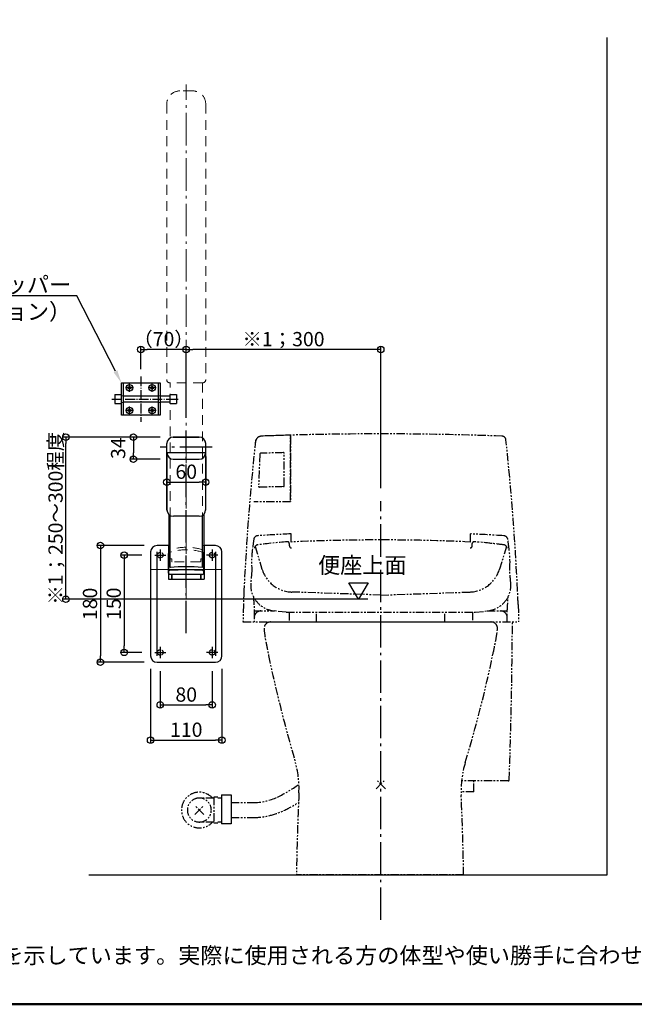
# Model space of a CAD drawing. Extents: x 27863 to 31960, y -2861 to -91.
# Drawn here: x 29095 to 30043, y -2861 to -1343 of the extents above; entities that cross this region are included whole.
import ezdxf
from ezdxf import colors
from ezdxf.entities.mleader import LeaderData, LeaderLine
from ezdxf.math import Vec2, Vec3

# ---------------------------------------------------------------- set-up
doc = ezdxf.new("R2010")
doc.units = 0
doc.header["$LTSCALE"] = 10
doc.header["$MEASUREMENT"] = 0
for name, pattern in [('CENS', [13, 10, -1, 1, -1]), ('CENTER', [12, 5, -0.8, 0.4, -0.8, 5]), ('DASHED', [0.75, 0.5, -0.25]), ('DASHED2', [9.525, 6.35, -3.175]), ('HIDS', [2.5, 1.5, -1]), ('PHANTOM', [2.5, 1.25, -0.25, 0.25, -0.25, 0.25, -0.25])]:
    doc.linetypes.add(name, pattern=pattern)
doc.layers.get('0').update_dxf_attribs({"linetype": 'CONTINUOUS'})
doc.layers.get('DEFPOINTS').update_dxf_attribs({"linetype": 'CONTINUOUS'})
for name, color, linetype in [('01通り芯', 7, 'CENTER'), ('02壁', 9, 'CONTINUOUS'), ('06別途', 5, 'PHANTOM'), ('09寸法A', 11, 'CONTINUOUS'), ('10ユーザー', 161, 'CONTINUOUS'), ('center', 5, 'CENTER'), ('CYA', 4, 'CONTINUOUS'), ('GRE_SS', 84, 'CONTINUOUS'), ('MAZ-D', 210, 'DASHED2'), ('moji', 70, 'CONTINUOUS'), ('TEXT', 7, 'CONTINUOUS'), ('WAKU', 7, 'CONTINUOUS'), ('YEL', 50, 'CONTINUOUS'), ('zumenwaku', 190, 'CONTINUOUS'), ('六角ボルト', 7, 'CONTINUOUS'), ('十字穴付きサラ小ネジ', 7, 'CONTINUOUS')]:
    doc.layers.add(name, color=color, linetype=linetype)
doc.styles.add('MSP', font='txt')
doc.styles.get("Standard").update_dxf_attribs({"font": 'simplex.shx', "width": 0.7, "bigfont": 'bigfont.shx'})
doc.dimstyles.new('一般寸法（1：3）', dxfattribs={"dimscale": 10, "dimtxt": 2.2, "dimasz": 1, "dimexe": 0.5, "dimexo": 2, "dimgap": 0.5, "dimtad": 1, "dimzin": 9, "dimdsep": 46, "dimtxsty": 'Standard', "dimblk1": 'ORIGIN', "dimblk2": 'ORIGIN', "dimsah": 1, "dimcen": 1, "dimclrd": 11, "dimclre": 11, "dimclrt": 2, "dimadec": 0, "dimazin": 2, "dimtfac": 1, "dimtmove": 2, "dimatfit": 3, "dimfxl": 0.5, "dimtolj": 1, "dimtzin": 9, "dimarcsym": 0})

# ---------------------------------------------------------------- blocks, each defined once
blk = doc.blocks.new('_ORIGIN')
at = {"color": 0, "linetype": 'ByBlock'}
blk.add_line((0, 0), (-1, 0), dxfattribs=at)
blk.add_circle((0, 0), 0.5, dxfattribs=at)
blk = doc.blocks.new('*D10')
at = {"layer": '09寸法A', "color": 11, "linetype": 'Continuous', "lineweight": -2, "ltscale": 2, "transparency": 16777216}
for p, q in [((29311.7, -1986.4), (29161.2, -1986.4)), ((29166.2, -2226.4), (29166.2, -1996.4)), ((29631.7, -2236.4), (29161.2, -2236.4))]:
    blk.add_line(p, q, dxfattribs=at)
at = {"layer": 'DEFPOINTS', "color": 0, "linetype": 'Continuous', "ltscale": 2, "transparency": 16777216}
for p in [(29166.2, -1986.4), (29331.7, -1986.4), (29651.7, -2236.4)]:
    blk.add_point(p, dxfattribs=at)
at = {"layer": '09寸法A', "color": 11, "linetype": 'Continuous', "lineweight": -2, "ltscale": 2, "transparency": 16777216, "xscale": 10, "yscale": 10, "zscale": 10}
for p, rotation in [((29166.2, -1986.4), 90), ((29166.2, -2236.4), 270)]:
    blk.add_blockref('_ORIGIN', p, dxfattribs=dict(at, rotation=rotation))
at = {"layer": '09寸法A', "color": 2, "linetype": 'Continuous', "ltscale": 2, "transparency": 16777216, "insert": (29150.2, -2111.4), "char_height": 22, "attachment_point": 5, "rotation": 90}
blk.add_mtext('\\A1;※1；250～300程度', dxfattribs=at)
blk = doc.blocks.new('*D24')
at = {"layer": '09寸法A', "color": 11, "linetype": 'Continuous', "lineweight": -2, "ltscale": 2, "transparency": 16777216}
for p, q in [((29286.7, -2153.5), (29214.3, -2153.5)), ((29219.3, -2163.5), (29219.3, -2323.5)), ((29286.7, -2333.5), (29214.3, -2333.5))]:
    blk.add_line(p, q, dxfattribs=at)
at = {"layer": 'DEFPOINTS', "color": 0, "linetype": 'Continuous', "ltscale": 2, "transparency": 16777216}
for p in [(29306.7, -2153.5), (29219.3, -2333.5), (29306.7, -2333.5)]:
    blk.add_point(p, dxfattribs=at)
at = {"layer": '09寸法A', "color": 11, "linetype": 'Continuous', "lineweight": -2, "ltscale": 2, "transparency": 16777216, "xscale": 10, "yscale": 10, "zscale": 10}
for p, rotation in [((29219.3, -2153.5), 90), ((29219.3, -2333.5), 270)]:
    blk.add_blockref('_ORIGIN', p, dxfattribs=dict(at, rotation=rotation))
at = {"layer": '09寸法A', "color": 2, "linetype": 'Continuous', "ltscale": 2, "transparency": 16777216, "insert": (29203.3, -2243.5), "char_height": 22, "attachment_point": 5, "rotation": 90}
blk.add_mtext('\\A1;180', dxfattribs=at)
blk = doc.blocks.new('*D25')
at = {"layer": '09寸法A', "color": 11, "linetype": 'Continuous', "lineweight": -2, "ltscale": 2, "transparency": 16777216}
for p, q in [((29321.7, -2016.4), (29321.7, -2060.7)), ((29381.7, -2016.4), (29381.7, -2060.7)), ((29331.7, -2055.7), (29371.7, -2055.7))]:
    blk.add_line(p, q, dxfattribs=at)
at = {"layer": 'DEFPOINTS', "color": 0, "linetype": 'Continuous', "ltscale": 2, "transparency": 16777216}
for p in [(29321.7, -1996.4), (29381.7, -1996.4), (29381.7, -2055.7)]:
    blk.add_point(p, dxfattribs=at)
at = {"layer": '09寸法A', "color": 11, "linetype": 'Continuous', "lineweight": -2, "ltscale": 2, "transparency": 16777216, "xscale": 10, "yscale": 10, "zscale": 10, "rotation": 180}
blk.add_blockref('_ORIGIN', (29321.7, -2055.7), dxfattribs=at)
at = {"layer": '09寸法A', "color": 11, "linetype": 'Continuous', "lineweight": -2, "ltscale": 2, "transparency": 16777216, "xscale": 10, "yscale": 10, "zscale": 10}
blk.add_blockref('_ORIGIN', (29381.7, -2055.7), dxfattribs=at)
at = {"layer": '09寸法A', "color": 2, "linetype": 'Continuous', "ltscale": 2, "transparency": 16777216, "insert": (29351.7, -2039.7), "char_height": 22, "attachment_point": 5}
blk.add_mtext('\\A1;60', dxfattribs=at)
blk = doc.blocks.new('*D26')
at = {"layer": '09寸法A', "color": 11, "linetype": 'Continuous', "lineweight": -2, "ltscale": 2, "transparency": 16777216}
for p, q in [((29283.1, -2168.3), (29250.9, -2168.3)), ((29255.9, -2178.3), (29255.9, -2308.3)), ((29283.1, -2318.3), (29250.9, -2318.3))]:
    blk.add_line(p, q, dxfattribs=at)
at = {"layer": 'DEFPOINTS', "color": 0, "linetype": 'Continuous', "ltscale": 2, "transparency": 16777216}
for p in [(29303.1, -2168.3), (29255.9, -2318.3), (29303.1, -2318.3)]:
    blk.add_point(p, dxfattribs=at)
at = {"layer": '09寸法A', "color": 11, "linetype": 'Continuous', "lineweight": -2, "ltscale": 2, "transparency": 16777216, "xscale": 10, "yscale": 10, "zscale": 10}
for p, rotation in [((29255.9, -2168.3), 90), ((29255.9, -2318.3), 270)]:
    blk.add_blockref('_ORIGIN', p, dxfattribs=dict(at, rotation=rotation))
at = {"layer": '09寸法A', "color": 2, "linetype": 'Continuous', "ltscale": 2, "transparency": 16777216, "insert": (29239.9, -2243.3), "char_height": 22, "attachment_point": 5, "rotation": 90}
blk.add_mtext('\\A1;150', dxfattribs=at)
blk = doc.blocks.new('*D27')
at = {"layer": '09寸法A', "color": 11, "linetype": 'Continuous', "lineweight": -2, "ltscale": 2, "transparency": 16777216}
for p, q in [((29311.7, -1986.4), (29265.2, -1986.4)), ((29270.2, -1996.4), (29270.2, -2010.4)), ((29311.7, -2020.4), (29265.2, -2020.4))]:
    blk.add_line(p, q, dxfattribs=at)
at = {"layer": 'DEFPOINTS', "color": 0, "linetype": 'Continuous', "ltscale": 2, "transparency": 16777216}
for p in [(29331.7, -1986.4), (29270.2, -2020.4), (29331.7, -2020.4)]:
    blk.add_point(p, dxfattribs=at)
at = {"layer": '09寸法A', "color": 11, "linetype": 'Continuous', "lineweight": -2, "ltscale": 2, "transparency": 16777216, "xscale": 10, "yscale": 10, "zscale": 10}
for p, rotation in [((29270.2, -1986.4), 90), ((29270.2, -2020.4), 270)]:
    blk.add_blockref('_ORIGIN', p, dxfattribs=dict(at, rotation=rotation))
at = {"layer": '09寸法A', "color": 2, "linetype": 'Continuous', "ltscale": 2, "transparency": 16777216, "insert": (29246.7, -2003.4), "char_height": 22, "attachment_point": 5, "rotation": 90}
blk.add_mtext('\\A1;34', dxfattribs=at)
blk = doc.blocks.new('*D28')
at = {"layer": '09寸法A', "color": 11, "linetype": 'Continuous', "lineweight": -2, "ltscale": 2, "transparency": 16777216}
for p, q in [((29311.7, -2347), (29311.7, -2404.3)), ((29391.7, -2347), (29391.7, -2404.3)), ((29321.7, -2399.3), (29381.7, -2399.3))]:
    blk.add_line(p, q, dxfattribs=at)
at = {"layer": 'DEFPOINTS', "color": 0, "linetype": 'Continuous', "ltscale": 2, "transparency": 16777216}
for p in [(29311.7, -2327), (29391.7, -2327), (29391.7, -2399.3)]:
    blk.add_point(p, dxfattribs=at)
at = {"layer": '09寸法A', "color": 11, "linetype": 'Continuous', "lineweight": -2, "ltscale": 2, "transparency": 16777216, "xscale": 10, "yscale": 10, "zscale": 10, "rotation": 180}
blk.add_blockref('_ORIGIN', (29311.7, -2399.3), dxfattribs=at)
at = {"layer": '09寸法A', "color": 11, "linetype": 'Continuous', "lineweight": -2, "ltscale": 2, "transparency": 16777216, "xscale": 10, "yscale": 10, "zscale": 10}
blk.add_blockref('_ORIGIN', (29391.7, -2399.3), dxfattribs=at)
at = {"layer": '09寸法A', "color": 2, "linetype": 'Continuous', "ltscale": 2, "transparency": 16777216, "insert": (29351.7, -2383.3), "char_height": 22, "attachment_point": 5}
blk.add_mtext('\\A1;80', dxfattribs=at)
blk = doc.blocks.new('*D29')
at = {"layer": '09寸法A', "color": 11, "linetype": 'Continuous', "lineweight": -2, "ltscale": 2, "transparency": 16777216}
for p, q in [((29296.8, -2343.5), (29296.8, -2458.5)), ((29406.8, -2343.5), (29406.8, -2458.5)), ((29306.8, -2453.5), (29396.8, -2453.5))]:
    blk.add_line(p, q, dxfattribs=at)
at = {"layer": 'DEFPOINTS', "color": 0, "linetype": 'Continuous', "ltscale": 2, "transparency": 16777216}
for p in [(29296.8, -2323.5), (29406.8, -2323.5), (29406.8, -2453.5)]:
    blk.add_point(p, dxfattribs=at)
at = {"layer": '09寸法A', "color": 11, "linetype": 'Continuous', "lineweight": -2, "ltscale": 2, "transparency": 16777216, "xscale": 10, "yscale": 10, "zscale": 10, "rotation": 180}
blk.add_blockref('_ORIGIN', (29296.8, -2453.5), dxfattribs=at)
at = {"layer": '09寸法A', "color": 11, "linetype": 'Continuous', "lineweight": -2, "ltscale": 2, "transparency": 16777216, "xscale": 10, "yscale": 10, "zscale": 10}
blk.add_blockref('_ORIGIN', (29406.8, -2453.5), dxfattribs=at)
at = {"layer": '09寸法A', "color": 2, "linetype": 'Continuous', "ltscale": 2, "transparency": 16777216, "insert": (29351.8, -2437.5), "char_height": 22, "attachment_point": 5}
blk.add_mtext('\\A1;110', dxfattribs=at)
blk = doc.blocks.new('*D30')
at = {"layer": '09寸法A', "color": 11, "linetype": 'Continuous', "lineweight": -2, "ltscale": 2, "transparency": 16777216}
for p, q in [((29351.7, -1956.4), (29351.7, -1846.3)), ((29641.7, -1851.3), (29361.7, -1851.3)), ((29651.7, -2065.3), (29651.7, -1846.3))]:
    blk.add_line(p, q, dxfattribs=at)
at = {"layer": 'DEFPOINTS', "color": 0, "linetype": 'Continuous', "ltscale": 2, "transparency": 16777216}
for p in [(29351.7, -1851.3), (29351.7, -1976.4), (29651.7, -2085.3)]:
    blk.add_point(p, dxfattribs=at)
at = {"layer": '09寸法A', "color": 11, "linetype": 'Continuous', "lineweight": -2, "ltscale": 2, "transparency": 16777216, "xscale": 10, "yscale": 10, "zscale": 10, "rotation": 180}
blk.add_blockref('_ORIGIN', (29351.7, -1851.3), dxfattribs=at)
at = {"layer": '09寸法A', "color": 11, "linetype": 'Continuous', "lineweight": -2, "ltscale": 2, "transparency": 16777216, "xscale": 10, "yscale": 10, "zscale": 10}
blk.add_blockref('_ORIGIN', (29651.7, -1851.3), dxfattribs=at)
at = {"layer": '09寸法A', "color": 2, "linetype": 'Continuous', "ltscale": 2, "transparency": 16777216, "insert": (29501.7, -1835.3), "char_height": 22, "attachment_point": 5}
blk.add_mtext('\\A1;※1；300', dxfattribs=at)
blk = doc.blocks.new('*D33')
at = {"layer": '09寸法A', "color": 11, "linetype": 'Continuous', "lineweight": -2, "ltscale": 2, "transparency": 16777216}
for p, q in [((29281.7, -1881.6), (29281.7, -1846.3)), ((29341.7, -1851.3), (29291.7, -1851.3)), ((29351.7, -1865), (29351.7, -1846.3))]:
    blk.add_line(p, q, dxfattribs=at)
at = {"layer": 'DEFPOINTS', "color": 0, "linetype": 'Continuous', "ltscale": 2, "transparency": 16777216}
for p in [(29281.7, -1851.3), (29351.7, -1885), (29281.7, -1901.6)]:
    blk.add_point(p, dxfattribs=at)
at = {"layer": '09寸法A', "color": 11, "linetype": 'Continuous', "lineweight": -2, "ltscale": 2, "transparency": 16777216, "xscale": 10, "yscale": 10, "zscale": 10, "rotation": 180}
blk.add_blockref('_ORIGIN', (29281.7, -1851.3), dxfattribs=at)
at = {"layer": '09寸法A', "color": 11, "linetype": 'Continuous', "lineweight": -2, "ltscale": 2, "transparency": 16777216, "xscale": 10, "yscale": 10, "zscale": 10}
blk.add_blockref('_ORIGIN', (29351.7, -1851.3), dxfattribs=at)
at = {"layer": '09寸法A', "color": 2, "linetype": 'Continuous', "ltscale": 2, "transparency": 16777216, "insert": (29316.7, -1835.3), "char_height": 22, "attachment_point": 5}
blk.add_mtext('\\A1;（70）', dxfattribs=at)

msp = doc.modelspace()

# ---------------------------------------------------------------- linework, layer by layer
for p, q in [((29326.741, -2187.198), (29326.741, -2107.052)), ((29376.741, -2186.997), (29376.741, -2107.052)), ((29329.491, -2197.947), (29329.491, -2205.426)), ((29373.991, -2205.426), (29373.991, -2197.947)), ((29324.14, -2205.426), (29379.44, -2205.426))]:
    msp.add_line(p, q)
at = {"layer": '01通り芯', "color": 5}
msp.add_line((29651.741, -2730.792), (29651.741, -2085.312), dxfattribs=at)
at = {"layer": '02壁', "linetype": 'Continuous', "ltscale": 2}
for p, q in [((30000.607, -2661.396), (30000.607, -1370.471)), ((29201.504, -2661.396), (30000.607, -2661.396))]:
    msp.add_line(p, q, dxfattribs=at)
at = {"layer": '06別途'}
for p, q in [((29460.436, -1988.615), (29460.34, -1988.75)), ((29460.673, -1988.305), (29460.436, -1988.615)), ((29460.865, -1988.076), (29460.673, -1988.305)), ((29461.07, -1987.85), (29460.865, -1988.076)), ((29461.304, -1987.613), (29461.07, -1987.85)), ((29461.545, -1987.39), (29461.304, -1987.613)), ((29461.789, -1987.183), (29461.545, -1987.39)), ((29461.91, -1987.086), (29461.789, -1987.183)), ((29462.009, -1987.01), (29461.91, -1987.086)), ((29462.119, -1986.929), (29462.009, -1987.01)), ((29462.247, -1986.836), (29462.119, -1986.929)), ((29462.368, -1986.752), (29462.247, -1986.836)), ((29462.474, -1986.682), (29462.368, -1986.752)), ((29462.655, -1986.565), (29462.474, -1986.682)), ((29462.793, -1986.48), (29462.655, -1986.565)), ((29462.949, -1986.388), (29462.793, -1986.48)), ((29463.165, -1986.267), (29462.949, -1986.388)), ((29463.316, -1986.186), (29463.165, -1986.267)), ((29463.495, -1986.095), (29463.316, -1986.186)), ((29463.696, -1985.997), (29463.495, -1986.095)), ((29463.91, -1985.898), (29463.696, -1985.997)), ((29464.122, -1985.806), (29463.91, -1985.898)), ((29464.316, -1985.726), (29464.122, -1985.806)), ((29464.532, -1985.643), (29464.316, -1985.726)), ((29464.791, -1985.549), (29464.532, -1985.643)), ((29465.051, -1985.461), (29464.791, -1985.549)), ((29465.302, -1985.383), (29465.051, -1985.461)), ((29465.538, -1985.315), (29465.302, -1985.383)), ((29465.768, -1985.254), (29465.538, -1985.315)), ((29465.98, -1985.202), (29465.768, -1985.254)), ((29466.171, -1985.159), (29465.98, -1985.202)), ((29466.377, -1985.116), (29466.171, -1985.159)), ((29466.633, -1985.067), (29466.377, -1985.116)), ((29466.89, -1985.025), (29466.633, -1985.067)), ((29467.082, -1984.996), (29466.89, -1985.025)), ((29467.253, -1984.974), (29467.082, -1984.996)), ((29467.408, -1984.955), (29467.253, -1984.974)), ((29467.581, -1984.935), (29467.408, -1984.955)), ((29467.768, -1984.916), (29467.581, -1984.935)), ((29467.927, -1984.902), (29467.768, -1984.916)), ((29468.068, -1984.89), (29467.927, -1984.902)), ((29468.191, -1984.88), (29468.068, -1984.89)), ((29468.3, -1984.871), (29468.191, -1984.88)), ((29468.444, -1984.861), (29468.3, -1984.871)), ((29473.397, -1984.651), (29468.443, -1984.839)), ((29468.622, -1984.849), (29468.444, -1984.861)), ((29468.835, -1984.837), (29468.622, -1984.849)), ((29469.082, -1984.823), (29468.835, -1984.837)), ((29469.367, -1984.809), (29469.082, -1984.823)), ((29469.687, -1984.794), (29469.367, -1984.809)), ((29470.041, -1984.78), (29469.687, -1984.794)), ((29470.427, -1984.765), (29470.041, -1984.78)), ((29476.784, -1984.524), (29473.397, -1984.651)), ((29480.127, -1984.401), (29476.784, -1984.524)), ((29483.428, -1984.282), (29480.127, -1984.401)), ((29486.685, -1984.167), (29483.428, -1984.282)), ((29489.899, -1984.056), (29486.685, -1984.167)), ((29492.927, -1983.952), (29489.899, -1984.056)), ((29495.915, -1983.853), (29492.927, -1983.952)), ((29498.864, -1983.756), (29495.915, -1983.853)), ((29501.774, -1983.663), (29498.864, -1983.756)), ((29504.643, -1983.572), (29501.774, -1983.663)), ((29507.473, -1983.485), (29504.643, -1983.572)), ((29510.264, -1983.401), (29507.473, -1983.485)), ((29512.741, -1983.328), (29510.264, -1983.401)), ((29512.741, -1985.39), (29512.741, -1983.328)), ((29512.741, -1983.446), (29512.741, -1985.5)), ((29512.741, -1985.389), (29512.741, -2086.137)), ((29512.741, -2084.343), (29512.741, -1985.5)), ((29458.454, -1994.485), (29458.423, -1994.75)), ((29458.482, -1994.25), (29458.454, -1994.485)), ((29458.507, -1994.045), (29458.482, -1994.25)), ((29458.531, -1993.87), (29458.507, -1994.045)), ((29458.551, -1993.726), (29458.531, -1993.87)), ((29458.566, -1993.621), (29458.551, -1993.726)), ((29458.579, -1993.54), (29458.566, -1993.621)), ((29458.588, -1993.477), (29458.579, -1993.54)), ((29458.599, -1993.408), (29458.588, -1993.477)), ((29458.612, -1993.333), (29458.599, -1993.408)), ((29458.625, -1993.252), (29458.612, -1993.333)), ((29458.641, -1993.164), (29458.625, -1993.252)), ((29458.68, -1992.952), (29458.641, -1993.164)), ((29458.717, -1992.766), (29458.68, -1992.952)), ((29458.748, -1992.619), (29458.717, -1992.766)), ((29458.78, -1992.474), (29458.748, -1992.619)), ((29458.824, -1992.286), (29458.78, -1992.474)), ((29458.862, -1992.136), (29458.824, -1992.286)), ((29458.901, -1991.986), (29458.862, -1992.136)), ((29458.949, -1991.809), (29458.901, -1991.986)), ((29459.001, -1991.63), (29458.949, -1991.809)), ((29459.053, -1991.46), (29459.001, -1991.63)), ((29459.108, -1991.29), (29459.053, -1991.46)), ((29459.176, -1991.089), (29459.108, -1991.29)), ((29459.252, -1990.879), (29459.176, -1991.089)), ((29459.327, -1990.683), (29459.252, -1990.879)), ((29459.392, -1990.52), (29459.327, -1990.683)), ((29459.454, -1990.371), (29459.392, -1990.52)), ((29459.502, -1990.26), (29459.454, -1990.371)), ((29459.559, -1990.134), (29459.502, -1990.26)), ((29459.617, -1990.008), (29459.559, -1990.134)), ((29459.675, -1989.888), (29459.617, -1990.008)), ((29459.728, -1989.782), (29459.675, -1989.888)), ((29459.776, -1989.688), (29459.728, -1989.782)), ((29459.837, -1989.573), (29459.776, -1989.688)), ((29459.95, -1989.369), (29459.837, -1989.573)), ((29460.039, -1989.217), (29459.95, -1989.369)), ((29460.132, -1989.065), (29460.039, -1989.217)), ((29460.248, -1988.886), (29460.132, -1989.065)), ((29460.34, -1988.75), (29460.248, -1988.886)), ((29465.131, -2012.709), (29463.35, -2062.101)), ((29502.941, -2061.233), (29502.941, -2011.836)), ((29512.741, -2086.137), (29456.039, -2086.137)), ((29513.325, -2148.09), (29513.325, -2135.59)), ((29790.157, -2148.09), (29790.157, -2135.59)), ((29457.941, -2154.879), (29468.466, -2189.755)), ((29510.741, -2154.112), (29510.741, -2150.612)), ((29792.741, -2154.112), (29792.741, -2150.612)), ((29845.541, -2154.879), (29835.016, -2189.755)), ((29651.741, -2229.896), (29514.651, -2225.281)), ((29651.741, -2229.896), (29788.83, -2225.281)), ((29439.943, -2244.566), (29439.241, -2271.396)), ((29863.538, -2244.566), (29864.241, -2271.396)), ((29456.741, -2254.396), (29487.91, -2254.396)), ((29456.741, -2254.396), (29456.741, -2271.396)), ((29506.001, -2256.396), (29486.753, -2254.268)), ((29506.001, -2256.396), (29797.481, -2256.396)), ((29510.515, -2256.396), (29510.515, -2271.396)), ((29552.741, -2271.396), (29552.741, -2256.396)), ((29750.741, -2271.396), (29750.741, -2256.396)), ((29792.967, -2256.242), (29792.967, -2271.396)), ((29797.481, -2256.396), (29816.729, -2254.268)), ((29815.571, -2254.396), (29836.741, -2254.396)), ((29836.741, -2254.396), (29846.741, -2254.396)), ((29846.741, -2271.396), (29846.741, -2254.396)), ((29439.241, -2271.396), (29864.241, -2271.396)), ((29481.741, -2271.396), (29821.741, -2271.396)), ((29644.67, -2528.467), (29658.812, -2514.325)), ((29658.812, -2528.467), (29644.67, -2514.325)), ((29848.292, -2516.396), (29775.163, -2516.396)), ((29795.238, -2533.196), (29795.238, -2516.396)), ((29795.238, -2533.196), (29775.558, -2533.196)), ((29394.441, -2542.896), (29371.941, -2542.896)), ((29394.441, -2541.396), (29394.441, -2581.396)), ((29400.441, -2541.396), (29394.441, -2541.396)), ((29405.992, -2542.896), (29400.441, -2542.896)), ((29420.814, -2549.896), (29454.411, -2549.896)), ((29379.012, -2568.467), (29364.87, -2554.325)), ((29364.87, -2568.467), (29379.012, -2554.325)), ((29394.441, -2579.896), (29371.941, -2579.896)), ((29405.992, -2579.896), (29400.441, -2579.896)), ((29420.814, -2572.896), (29454.411, -2572.896)), ((29400.441, -2581.396), (29394.441, -2581.396)), ((29779.472, -2661.396), (29521.741, -2661.396))]:
    msp.add_line(p, q, dxfattribs=at)
at = {"layer": '06別途', "linetype": 'Continuous'}
for p, q in [((29405.992, -2537.993), (29405.992, -2582.87)), ((29405.992, -2537.993), (29420.814, -2537.993)), ((29420.814, -2537.993), (29420.814, -2582.87)), ((29420.814, -2582.87), (29405.992, -2582.87))]:
    msp.add_line(p, q, dxfattribs=at)
at = {"layer": '06別途'}
for centre, radius, start, end in [((29651.741, -6981.396), 5000, 87.858028, 91.593028), ((29838.377, -1991.385), 6.5, 6.075203, 87.858028), ((33436.177, -2414.032), 4000, 173.924797, 177.26235), ((25867.305, -2414.032), 4000, 2.73765, 6.075203), ((29466.63, -2012.763), 1.5, 91.525122, 177.935398), ((29617.071, -7008.999), 5000, 91.3256, 91.724645), ((29501.441, -2011.836), 1.5, 0, 91.525122), ((29464.849, -2062.155), 1.5, 177.935398, 271.653698), ((29609.185, -7061.573), 5000, 91.234383, 91.653698), ((29501.441, -2061.233), 1.5, 271.234383, 0), ((29462.375, -2144.891), 6.5, 93.626897, 171.447545), ((29651.741, -5132.396), 3000, 92.644495, 93.626897), ((29651.741, -5132.396), 3000, 86.373103, 87.355816), ((29841.107, -2144.891), 6.5, 8.552455, 86.373103), ((30444.827, -2292.639), 1000, 171.447545, 172.311771), ((29462.842, -2158.339), 6, 96.80588, 172.48566), ((29651.741, -3741.106), 1600, 95.173333, 96.80588), ((29507.741, -2150.612), 3, 0, 95.173333), ((29513.741, -2154.112), 3, 180, 276.712617), ((29651.741, -5144.896), 3000, 87.355816, 92.644495), ((29789.741, -2154.112), 3, 263.287383, 0), ((29795.741, -2150.612), 3, 84.826667, 180), ((29651.741, -3741.106), 1600, 83.844938, 84.826667), ((29737.517, -2945.718), 800, 82.458664, 83.844938), ((29840.639, -2158.339), 6, 7.51434, 83.19412), ((28858.654, -2292.639), 1000, 7.688229, 8.552455), ((29602.468, -2178.924), 150, 172.311771, 183.008454), ((29701.013, -2178.924), 150, 356.991546, 7.688229), ((30448.306, -2288.328), 1000, 174.474156, 175.589926), ((33921.334, -1951.943), 4474.826, 183.008454, 183.075605), ((29516.334, -2175.309), 50, 196.79324, 268.071896), ((29787.148, -2175.309), 50, 271.928104, 343.20676), ((25382.148, -1951.943), 4474.826, 356.924395, 356.991546), ((28855.176, -2288.328), 1000, 4.410074, 5.525844), ((29491.148, -2214.51), 40, 175.589926, 263.691255), ((29812.333, -2214.51), 40, 276.308745, 4.410074), ((30439.601, -2270.743), 1000, 177.26235, 178.5), ((28863.881, -2270.743), 1000, 1.5, 2.73765), ((33921.334, -1951.943), 4474.826, 183.591356, 183.875566), ((25382.148, -1951.943), 4474.826, 356.124434, 356.408644), ((29466.741, -2264.396), 10, 90, 180), ((29836.741, -2264.396), 10, 0, 90), ((29481.741, -2281.396), 10, 90, 184.676372), ((29821.741, -2281.396), 10, 354.395023, 90.928905), ((21854.845, -2230.648), 8000, 357.963414, 359.708164), ((29651.175, -2267.536), 180, 184.676372, 191.065869), ((29652.554, -2264.792), 180, 348.739004, 354.395023), ((31437.336, -1918.21), 2000, 191.065869, 191.678858), ((27867.593, -1909.385), 2000, 348.118114, 348.739004), ((27867.593, -1909.385), 2000, 343.177491, 348.118114), ((31437.336, -1918.21), 2000, 191.678858, 196.474428), ((29375.656, -2528.108), 150, 357.390881, 16.479589), ((29925.585, -2531.612), 150, 163.177491, 182.619003), ((29848.292, -2514.896), 1.5, 270, 357.963414), ((29371.941, -2561.396), 27.5, 42.277908, 317.722092), ((29405.669, -2358.595), 202.271, 295.367752, 306.120537), ((33521.354, -2717.025), 4000, 177.390881, 179.203146), ((29371.941, -2561.396), 18.5, 90, 270), ((29371.941, -2561.396), 18.5, 270, 90), ((29454.411, -2461.396), 88.5, 270, 295.367752), ((29405.669, -2358.595), 225.271, 295.367752, 302.201961), ((25779.92, -2721.243), 4000, 0.857285, 2.619003), ((29454.411, -2461.396), 111.5, 270, 295.367752)]:
    msp.add_arc(centre, radius, start, end, dxfattribs=at)
at = {"layer": '10ユーザー', "linetype": 'Continuous', "ltscale": 2}
msp.add_lwpolyline([(29602.698, -2210.93), (29632.103, -2210.93), (29617.4, -2236.396)], close=True, dxfattribs=at)
at = {"layer": 'center', "lineweight": 9}
msp.add_line((29351.741, -2236.526), (29351.741, -1442.634), dxfattribs=at)
at = {"layer": 'center', "ltscale": 0.3}
for p, q in [((29281.739, -1892.731), (29281.739, -1962.731)), ((29236.739, -1927.731), (29341.739, -1927.731))]:
    msp.add_line(p, q, dxfattribs=at)
at = {"layer": 'center'}
for p, q in [((29351.741, -2288.791), (29351.741, -1976.373)), ((29391.741, -2001.836), (29311.741, -2001.836)), ((29303.084, -2168.326), (29320.398, -2168.326)), ((29311.741, -2159.669), (29311.741, -2176.983)), ((29400.398, -2168.326), (29383.084, -2168.326)), ((29391.741, -2159.669), (29391.741, -2176.983)), ((29303.084, -2318.326), (29320.398, -2318.326)), ((29311.741, -2309.669), (29311.741, -2326.983)), ((29400.398, -2318.326), (29383.084, -2318.326)), ((29391.741, -2309.669), (29391.741, -2326.983))]:
    msp.add_line(p, q, dxfattribs=at)
at = {"layer": 'CYA', "color": 163, "linetype": 'HIDS', "lineweight": 9}
for p, q in [((29361.741, -1452.605), (29341.741, -1452.605)), ((29321.741, -1472.605), (29321.741, -1898.101)), ((29381.741, -1472.605), (29381.741, -1898.101)), ((29377.241, -1902.601), (29326.241, -1902.601)), ((29326.741, -2159.856), (29326.741, -1902.572)), ((29376.741, -1902.572), (29376.741, -2159.856)), ((29376.891, -1902.572), (29376.891, -1902.601)), ((29324.591, -2154.176), (29324.591, -2173.844)), ((29326.591, -2159.581), (29326.591, -2153.192)), ((29376.891, -2153.192), (29376.891, -2159.581)), ((29378.891, -2154.181), (29378.891, -2173.844)), ((29329.191, -2173.844), (29324.591, -2173.844)), ((29329.491, -2178.1), (29329.491, -2174.144)), ((29373.491, -2178.6), (29329.991, -2178.6)), ((29373.991, -2178.1), (29373.991, -2174.144)), ((29378.891, -2173.844), (29374.291, -2173.844))]:
    msp.add_line(p, q, dxfattribs=at)
at = {"layer": 'CYA'}
for p, q in [((29331.741, -1986.396), (29371.741, -1986.396)), ((29371.741, -1986.396), (29331.741, -1986.396)), ((29321.741, -2008.865), (29321.741, -1996.396)), ((29381.741, -2008.865), (29381.741, -1996.396)), ((29321.741, -2099.084), (29321.741, -2008.836)), ((29381.741, -2010.425), (29321.741, -2010.425)), ((29321.841, -2010.425), (29321.841, -2098.45)), ((29381.641, -2010.425), (29381.641, -2098.45)), ((29381.741, -2099.084), (29381.741, -2008.836)), ((29331.741, -2020.395), (29371.741, -2020.395)), ((29321.741, -2099.084), (29321.861, -2099.084)), ((29324.741, -2105.492), (29324.741, -2165.14)), ((29371.641, -2108.45), (29331.841, -2108.45)), ((29378.741, -2105.492), (29378.741, -2165.14)), ((29381.741, -2099.084), (29381.621, -2099.084)), ((29324.14, -2153.476), (29306.79, -2153.476)), ((29324.14, -2153.476), (29324.14, -2205.426)), ((29396.79, -2153.476), (29379.44, -2153.476)), ((29379.44, -2153.476), (29379.44, -2205.426)), ((29296.79, -2163.476), (29296.79, -2323.476)), ((29306.29, -2163.476), (29306.29, -2323.476)), ((29397.29, -2323.476), (29397.29, -2163.476)), ((29406.79, -2323.476), (29406.79, -2163.476)), ((29328.991, -2197.947), (29328.991, -2205.426)), ((29374.491, -2197.947), (29374.491, -2205.426)), ((29306.79, -2333.476), (29396.79, -2333.476))]:
    msp.add_line(p, q, dxfattribs=at)
at = {"layer": 'CYA', "color": 5, "linetype": 'DASHED'}
for centre in [(29311.741, -2168.326), (29391.741, -2168.326), (29311.741, -2318.326), (29391.741, -2318.326)]:
    msp.add_circle(centre, 4.25, dxfattribs=at)
at = {"layer": 'CYA', "color": 163, "linetype": 'HIDS', "lineweight": 9}
for centre, radius, start, end in [((29341.741, -1472.605), 20, 90, 180), ((29361.741, -1472.605), 20, 0, 90), ((29326.241, -1898.101), 4.5, 180, 270), ((29377.241, -1898.101), 4.5, 270, 0), ((29351.741, -2231.753), 82.489, 107.642236, 108.971063), ((29351.741, -2231.753), 82.489, 71.028937, 72.357764), ((29351.741, -2242.529), 82.489, 71.369628, 108.630372), ((29351.741, -2241.195), 85, 73.009438, 106.990562), ((29329.191, -2174.144), 0.3, 0, 90), ((29329.991, -2178.1), 0.5, 180, 270), ((29373.491, -2178.1), 0.5, 270, 0), ((29374.291, -2174.144), 0.3, 90, 180)]:
    msp.add_arc(centre, radius, start, end, dxfattribs=at)
at = {"layer": 'CYA'}
for centre, radius, start, end in [((29331.741, -1996.396), 10, 90, 180), ((29371.741, -1996.396), 10, 0, 90), ((29331.741, -2010.495), 9.9, 180, 270), ((29371.741, -2010.495), 9.9, 270, 0), ((29331.841, -2098.45), 10, 180, 270), ((29371.641, -2098.45), 10, 270, 0), ((29306.79, -2163.476), 10, 90, 180), ((29396.79, -2163.476), 10, 0, 90), ((29306.79, -2323.476), 10, 180, 270), ((29396.79, -2323.476), 10, 270, 0)]:
    msp.add_arc(centre, radius, start, end, dxfattribs=at)
at = {"layer": 'CYA', "color": 163, "linetype": 'HIDS', "lineweight": 9}
for centre, major_axis, ratio, start_param, end_param in [((29325.154, -2154.176), (-0.564, 0), 0.83791803, 5.13230114, 6.28318531), ((29376.557, -2159.57), (-0.224, 0.256), 0.9677632, 2.47157248, 3.97803042), ((29378.327, -2163.934), (0.564, 0), 0.83791803, 4.28309603, 6.28318531)]:
    msp.add_ellipse(centre, major_axis=major_axis, ratio=ratio, start_param=start_param, end_param=end_param, dxfattribs=at)
at = {"layer": 'CYA', "color": 163, "linetype": 'HIDS', "lineweight": 9, "extrusion": (0, 0, -1)}
for centre, major_axis, ratio, start_param, end_param in [((29378.327, -2154.176), (0.564, 0), 0.83791803, 5.13230114, 6.28318531), ((29325.154, -2163.934), (-0.564, 0), 0.83791803, 4.28309603, 6.28318531), ((29326.924, -2159.57), (0.224, 0.256), 0.9677632, 2.47157248, 3.97803042)]:
    msp.add_ellipse(centre, major_axis=major_axis, ratio=ratio, start_param=start_param, end_param=end_param, dxfattribs=at)
at = {"layer": 'GRE_SS'}
for p, q in [((29329.441, -2205.426), (29329.441, -2197.947)), ((29374.041, -2205.426), (29374.041, -2197.947))]:
    msp.add_line(p, q, dxfattribs=at)
at = {"layer": 'MAZ-D', "linetype": 'DASHED', "lineweight": 13, "ltscale": 0.2}
for p, q in [((29251.739, -1922.531), (29254.939, -1922.531)), ((29308.539, -1922.531), (29311.739, -1922.531)), ((29251.739, -1932.931), (29254.939, -1932.931)), ((29308.539, -1932.931), (29311.739, -1932.931))]:
    msp.add_line(p, q, dxfattribs=at)
at = {"layer": 'TEXT'}
for p, q in [((29251.739, -1952.731), (29251.739, -1902.731)), ((29251.739, -1902.731), (29311.739, -1902.731)), ((29254.939, -1952.731), (29254.939, -1902.731)), ((29308.539, -1902.731), (29308.539, -1952.731)), ((29311.739, -1902.731), (29311.739, -1952.731)), ((29311.739, -1952.731), (29251.739, -1952.731))]:
    msp.add_line(p, q, dxfattribs=at)
at = {"layer": 'WAKU'}
for p, q in [((29254.939, -1922.731), (29308.539, -1922.731)), ((29254.939, -1922.731), (29308.539, -1922.731)), ((29311.739, -1922.731), (29326.739, -1922.731)), ((29308.539, -1932.731), (29254.939, -1932.731)), ((29308.539, -1932.731), (29254.939, -1932.731)), ((29326.739, -1932.731), (29311.739, -1932.731))]:
    msp.add_line(p, q, dxfattribs=at)
at = {"layer": 'YEL'}
for p, q in [((29241.739, -1920.731), (29241.739, -1934.731)), ((29241.739, -1920.731), (29251.739, -1920.731)), ((29251.739, -1934.731), (29251.739, -1920.731)), ((29326.739, -1934.731), (29326.739, -1920.731)), ((29326.739, -1920.731), (29336.739, -1920.731)), ((29336.739, -1920.731), (29336.739, -1934.731)), ((29241.739, -1934.731), (29251.739, -1934.731)), ((29326.739, -1934.731), (29336.739, -1934.731)), ((29324.591, -2195.946), (29324.591, -2165.899)), ((29326.591, -2163.898), (29326.741, -2163.898)), ((29326.591, -2167.129), (29326.741, -2167.129)), ((29326.591, -2186.645), (29326.591, -2167.147)), ((29376.891, -2163.898), (29376.741, -2163.898)), ((29376.891, -2167.129), (29376.741, -2167.129)), ((29376.891, -2186.688), (29376.891, -2167.129)), ((29378.891, -2195.946), (29378.891, -2165.899)), ((29376.891, -2197.947), (29326.596, -2197.947))]:
    msp.add_line(p, q, dxfattribs=at)
for centre, start, end in [((29351.741, -2523.295), 85.657334, 94.342666), ((29351.741, -2518.395), 85.764275, 94.231741)]:
    msp.add_arc(centre, 332.139, start, end, dxfattribs=at)
for centre, major_axis, ratio, start_param, end_param in [((29326.592, -2165.898), (-1.849, -0.767), 0.99909609, 4.32000952, 5.89016681), ((29376.336, -2186.69), (0.551, 0.083), 0.84747631, 4.47125305, 6.20196444), ((29376.89, -2190.109), (1.849, 0.767), 0.99909609, 4.32000952, 5.89016599), ((29376.89, -2195.947), (1.849, 0.767), 0.99909609, 4.32000952, 5.89016681)]:
    msp.add_ellipse(centre, major_axis=major_axis, ratio=ratio, start_param=start_param, end_param=end_param, dxfattribs=at)
at = {"layer": 'YEL', "extrusion": (0, 0, -1)}
for centre, major_axis, ratio, start_param, end_param in [((29376.89, -2165.898), (1.849, -0.767), 0.99909609, 4.32000952, 5.89016681), ((29326.592, -2190.109), (-1.849, 0.767), 0.99909609, 4.32000952, 5.89016599), ((29326.592, -2195.947), (-1.849, 0.767), 0.99909609, 4.31745092, 5.89016681), ((29327.146, -2186.69), (-0.551, 0.083), 0.84747631, 4.42941385, 6.20196444)]:
    msp.add_ellipse(centre, major_axis=major_axis, ratio=ratio, start_param=start_param, end_param=end_param, dxfattribs=at)
at = {"layer": 'zumenwaku', "linetype": 'Continuous', "lineweight": 50}
msp.add_lwpolyline([(27960.192, -2860.891), (31960.192, -2860.891), (31960.192, -90.891), (27960.192, -90.891)], close=True, dxfattribs=at)
at = {"layer": '六角ボルト', "color": 1, "linetype": 'CENS', "lineweight": 9, "ltscale": 3}
msp.add_line((29407.241, -2190.326), (29296.241, -2190.326), dxfattribs=at)
at = {"layer": '十字穴付きサラ小ネジ', "color": 1, "linetype": 'CENS', "ltscale": 3}
for p, q in [((29270.359, -1910.231), (29258.119, -1910.231)), ((29264.239, -1916.351), (29264.239, -1904.111)), ((29305.359, -1910.231), (29293.119, -1910.231)), ((29299.239, -1916.351), (29299.239, -1904.111)), ((29264.239, -1951.351), (29264.239, -1939.111)), ((29299.239, -1951.351), (29299.239, -1939.111)), ((29270.359, -1945.231), (29258.119, -1945.231)), ((29305.359, -1945.231), (29293.119, -1945.231))]:
    msp.add_line(p, q, dxfattribs=at)
at = {"layer": '十字穴付きサラ小ネジ', "color": 7, "linetype": 'Continuous', "ltscale": 3}
for p, q in [((29262.352, -1909.619), (29261.638, -1909.619)), ((29261.638, -1909.619), (29261.638, -1910.843)), ((29261.638, -1910.843), (29262.352, -1910.843)), ((29264.851, -1907.63), (29263.627, -1907.63)), ((29263.627, -1907.63), (29263.627, -1908.344)), ((29263.627, -1912.118), (29263.627, -1912.832)), ((29264.851, -1908.344), (29264.851, -1907.63)), ((29264.851, -1912.832), (29264.851, -1912.118)), ((29266.84, -1909.619), (29266.126, -1909.619)), ((29266.126, -1910.843), (29266.84, -1910.843)), ((29266.84, -1909.619), (29266.84, -1910.843)), ((29297.352, -1909.619), (29296.638, -1909.619)), ((29296.638, -1909.619), (29296.638, -1910.843)), ((29296.638, -1910.843), (29297.352, -1910.843)), ((29299.851, -1907.63), (29298.627, -1907.63)), ((29298.627, -1907.63), (29298.627, -1908.344)), ((29298.627, -1912.118), (29298.627, -1912.832)), ((29299.851, -1908.344), (29299.851, -1907.63)), ((29299.851, -1912.832), (29299.851, -1912.118)), ((29301.84, -1909.619), (29301.126, -1909.619)), ((29301.126, -1910.843), (29301.84, -1910.843)), ((29301.84, -1909.619), (29301.84, -1910.843)), ((29263.627, -1912.832), (29264.851, -1912.832)), ((29298.627, -1912.832), (29299.851, -1912.832)), ((29264.851, -1942.63), (29263.627, -1942.63)), ((29263.627, -1942.63), (29263.627, -1943.344)), ((29264.851, -1943.344), (29264.851, -1942.63)), ((29299.851, -1942.63), (29298.627, -1942.63)), ((29298.627, -1942.63), (29298.627, -1943.344)), ((29299.851, -1943.344), (29299.851, -1942.63)), ((29262.352, -1944.619), (29261.638, -1944.619)), ((29261.638, -1944.619), (29261.638, -1945.843)), ((29261.638, -1945.843), (29262.352, -1945.843)), ((29263.627, -1947.118), (29263.627, -1947.832)), ((29263.627, -1947.832), (29264.851, -1947.832)), ((29264.851, -1947.832), (29264.851, -1947.118)), ((29266.84, -1944.619), (29266.126, -1944.619)), ((29266.126, -1945.843), (29266.84, -1945.843)), ((29266.84, -1944.619), (29266.84, -1945.843)), ((29296.638, -1944.619), (29296.638, -1945.843)), ((29297.352, -1944.619), (29296.638, -1944.619)), ((29296.638, -1945.843), (29297.352, -1945.843)), ((29298.627, -1947.118), (29298.627, -1947.832)), ((29298.627, -1947.832), (29299.851, -1947.832)), ((29299.851, -1947.832), (29299.851, -1947.118)), ((29301.84, -1944.619), (29301.126, -1944.619)), ((29301.126, -1945.843), (29301.84, -1945.843)), ((29301.84, -1944.619), (29301.84, -1945.843))]:
    msp.add_line(p, q, dxfattribs=at)
for centre in [(29264.239, -1910.231), (29299.239, -1910.231), (29264.239, -1945.231), (29299.239, -1945.231)]:
    msp.add_circle(centre, 5.1, dxfattribs=at)
for centre, start, end in [((29262.352, -1908.344), 270, 0), ((29262.352, -1912.118), 0, 90), ((29266.126, -1908.344), 180, 270), ((29266.126, -1912.118), 90, 180), ((29297.352, -1908.344), 270, 0), ((29297.352, -1912.118), 0, 90), ((29301.126, -1908.344), 180, 270), ((29301.126, -1912.118), 90, 180), ((29262.352, -1943.344), 270, 0), ((29262.352, -1947.118), 0, 90), ((29266.126, -1943.344), 180, 270), ((29266.126, -1947.118), 90, 180), ((29297.352, -1943.344), 270, 0), ((29297.352, -1947.118), 0, 90), ((29301.126, -1943.344), 180, 270), ((29301.126, -1947.118), 90, 180)]:
    msp.add_arc(centre, 1.275, start, end, dxfattribs=at)

# ---------------------------------------------------------------- texts
at = {"layer": 'moji', "linetype": 'Continuous', "char_height": 25, "attachment_point": 5, "style": 'MSP'}
for s, insert, width in [('便座上面', (29623.199, -2187.127), 355), ('※1印の寸法は、取付位置の目安を示しています。実際に使用される方の体型や使い勝手に合わせて取付位置を決めて下さい。', (29534.525, -2788.744), 1061.12476)]:
    msp.add_mtext(s, dxfattribs=dict(at, insert=insert, width=width))

# ---------------------------------------------------------------- dimensions: what is measured, and where the dimension line sits
at = {"layer": '09寸法A', "linetype": 'Continuous', "ltscale": 2}
for base, p1, p2, text, picture, middle in [((29281.739, -1851.265), (29351.741, -1884.953), (29281.739, -1901.601), '（<>）', '*D33', (29316.74, -1835.265)), ((29351.741, -1851.265), (29651.741, -2085.312), (29351.741, -1976.373), '※1；<>', '*D30', (29501.741, -1835.265))]:
    dim = msp.add_linear_dim(base=base, p1=p1, p2=p2, text=text, dimstyle='一般寸法（1：3）', dxfattribs=at)
    dim.commit()
    dim.dimension.update_dxf_attribs({"geometry": picture, "text_midpoint": middle})
dim = msp.add_linear_dim(base=(29166.181, -1986.396), p1=(29651.741, -2236.396), p2=(29331.741, -1986.396), angle=90, text='※1；<>～300程度', dimstyle='一般寸法（1：3）', dxfattribs=at)
dim.commit()
dim.dimension.update_dxf_attribs({"geometry": '*D10', "text_midpoint": (29150.181, -2111.396)})
for base, p1, p2, picture, middle in [((29270.18, -2020.395), (29331.741, -1986.396), (29331.741, -2020.395), '*D27', (29246.68, -2003.395)), ((29219.297, -2333.476), (29306.741, -2153.476), (29306.741, -2333.476), '*D24', (29203.297, -2243.476)), ((29255.88, -2318.326), (29303.084, -2168.326), (29303.084, -2318.326), '*D26', (29239.88, -2243.326))]:
    dim = msp.add_linear_dim(base=base, p1=p1, p2=p2, angle=90, dimstyle='一般寸法（1：3）', dxfattribs=at)
    dim.commit()
    dim.dimension.update_dxf_attribs({"geometry": picture, "text_midpoint": middle})
for base, p1, p2, picture, middle in [((29381.741, -2055.744), (29321.741, -1996.396), (29381.741, -1996.396), '*D25', (29351.741, -2039.744)), ((29406.79, -2453.501), (29296.79, -2323.476), (29406.79, -2323.476), '*D29', (29351.79, -2437.501)), ((29391.741, -2399.278), (29311.741, -2326.983), (29391.741, -2326.983), '*D28', (29351.741, -2383.278))]:
    dim = msp.add_linear_dim(base=base, p1=p1, p2=p2, dimstyle='一般寸法（1：3）', dxfattribs=at)
    dim.commit()
    dim.dimension.update_dxf_attribs({"geometry": picture, "text_midpoint": middle})

# ---------------------------------------------------------------- leaders
ml = msp.add_multileader_mtext('Standard', dxfattribs=at)
ml.set_content('ストッパー\\P（オプション）', color=2)
ml.set_leader_properties(color=256)
ml.build(insert=Vec2(0, 0))
ml.multileader.update_dxf_attribs({"text_left_attachment_type": 6, "text_right_attachment_type": 6, "dogleg_length": 0.36, "arrow_head_size": 20, "scale": 10})
ctx = ml.context
ctx.base_point, ctx.scale, ctx.char_height, ctx.arrow_head_size, ctx.landing_gap_size, ctx.plane_origin = Vec3(29044.403, -1768.714), 10, 25, 20, 5, Vec3(29182.837, -1768.714)
ctx.left_attachment, ctx.right_attachment, ctx.text_align_type = 6, 6, 2
notes = []
notes.append((ctx, [(0, (1, 1, 0), (29182.837, -1768.714), (-1, 0), 3.6, [(0, [(29251.739, -1902.731)], 0, [])])]))
ctx.mtext.insert, ctx.mtext.alignment, ctx.mtext.flow_direction = Vec3(29174.237, -1738.714), 3, 5
for ctx, leaders in notes:
    for number, flags, end, landing, length, lines in leaders:
        leader = LeaderData()
        leader.index, (leader.has_last_leader_line, leader.has_dogleg_vector, leader.attachment_direction) = number, flags
        leader.last_leader_point, leader.dogleg_vector, leader.dogleg_length = Vec3(end), Vec3(landing), length
        for number, points, colour, breaks in lines:
            line = LeaderLine()
            line.index, line.vertices, line.color, line.breaks = number, Vec3.list(points), colors.encode_raw_color(colour), breaks
            leader.lines.append(line)
        ctx.leaders.append(leader)

doc.saveas('drawing.dxf')
